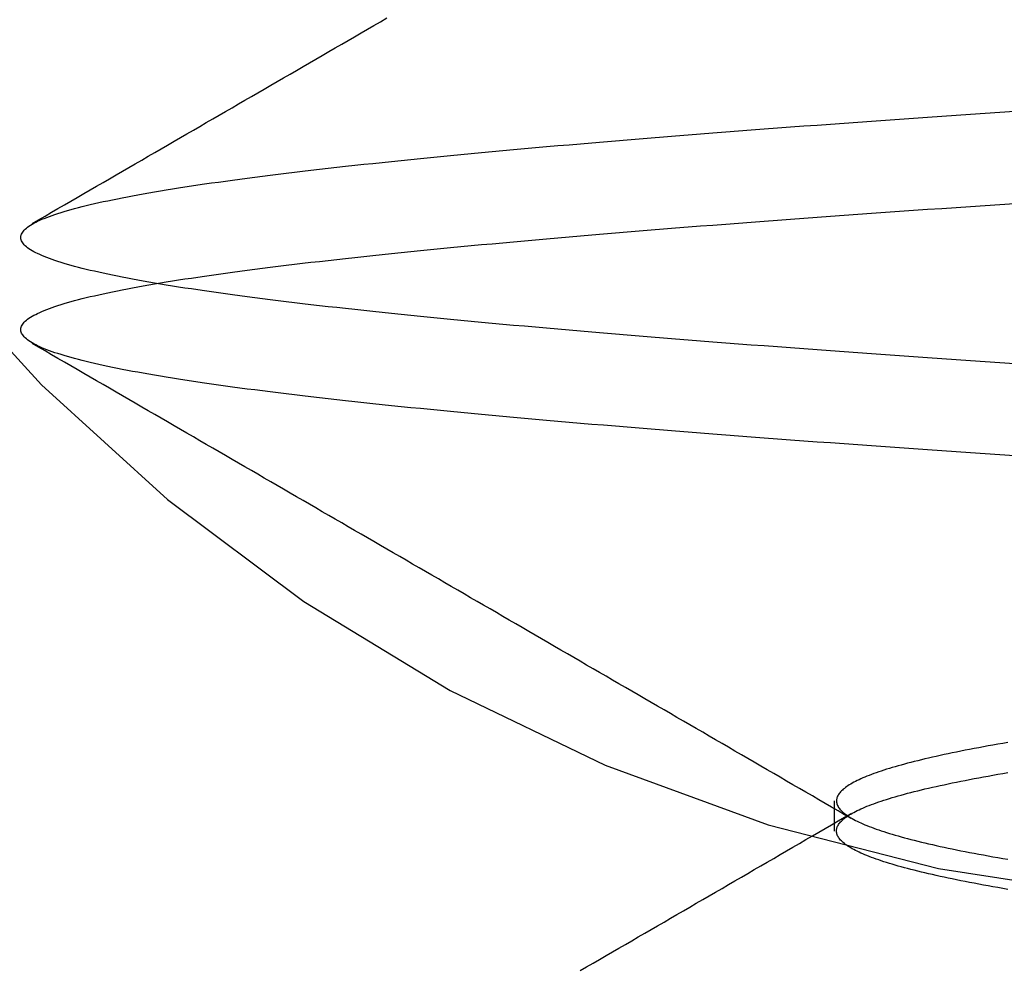
# Model space of a CAD drawing. Extents: x 361 to 1471, y 61 to 1604.
# Drawn here: x 568 to 569, y 1514 to 1515 of the extents above; entities that cross this region are included whole.
import ezdxf

# ---------------------------------------------------------------- set-up
doc = ezdxf.new("R2010")
doc.units = 0
doc.header["$LTSCALE"] = 4
doc.linetypes.add('CENTER', pattern=[50.8, 31.75, -6.35, 6.35, -6.35])
doc.linetypes.add('HIDDEN', pattern=[9.525, 6.35, -3.175])
for name, color, linetype in [('AM_7', 1, 'CENTER'), ('OBRYS', 7, 'CONTINUOUS'), ('SKRYTÁ__ISO_', 2, 'HIDDEN')]:
    doc.layers.add(name, color=color, linetype=linetype)

# ---------------------------------------------------------------- blocks, each defined once
blk = doc.blocks.new('A$C4B7440DB')
at = {"layer": 'SKRYTÁ__ISO_'}
blk.add_line((5.6038, 20.917), (5.6462, 20.917), dxfattribs=at)
for points in [[(6.1324, 20.6637, 0), (6.1338, 20.6844, 0), (6.1351, 20.705, 0), (6.1365, 20.7255, 0), (6.1379, 20.7458, 0), (6.1393, 20.766, 0), (6.1407, 20.786, 0), (6.1421, 20.806, 0), (6.1434, 20.8258, 0), (6.1448, 20.8454, 0), (6.1462, 20.8649, 0), (6.1476, 20.8843, 0), (6.149, 20.9036, 0), (6.1504, 20.9227, 0), (6.1517, 20.9416, 0), (6.1531, 20.9605, 0), (6.1545, 20.9792, 0), (6.1559, 20.9977, 0), (6.1573, 21.0161, 0), (6.1587, 21.0344, 0), (6.16, 21.0525, 0), (6.1614, 21.0705, 0), (6.1628, 21.0884, 0), (6.1642, 21.1061, 0), (6.1656, 21.1236, 0), (6.167, 21.1411, 0), (6.1683, 21.1583, 0), (6.1697, 21.1755, 0), (6.1711, 21.1924, 0), (6.1725, 21.2093, 0), (6.1739, 21.2259, 0), (6.1753, 21.2425, 0), (6.1766, 21.2589, 0), (6.178, 21.2751, 0), (6.1794, 21.2912, 0), (6.1808, 21.3071, 0), (6.1822, 21.3229, 0), (6.1836, 21.3386, 0), (6.1849, 21.354, 0), (6.1863, 21.3694, 0), (6.1877, 21.3845, 0), (6.1891, 21.3996, 0), (6.1905, 21.4144, 0), (6.1918, 21.4292, 0), (6.1932, 21.4437, 0), (6.1946, 21.4581, 0), (6.196, 21.4723, 0), (6.1974, 21.4864, 0), (6.1988, 21.5004, 0), (6.2001, 21.5141, 0), (6.2015, 21.5277, 0), (6.2029, 21.5412, 0), (6.2043, 21.5545, 0), (6.2057, 21.5676, 0), (6.2071, 21.5805, 0), (6.2085, 21.5933, 0), (6.2098, 21.606, 0), (6.2112, 21.6185, 0), (6.2126, 21.6308, 0), (6.214, 21.6429, 0), (6.2154, 21.6549, 0), (6.2168, 21.6667, 0), (6.2181, 21.6783, 0), (6.2195, 21.6898, 0), (6.2209, 21.7011, 0), (6.2223, 21.7123, 0), (6.2237, 21.7232, 0), (6.2251, 21.734, 0), (6.2264, 21.7446, 0), (6.2278, 21.7551, 0), (6.2292, 21.7654, 0), (6.2306, 21.7755, 0), (6.232, 21.7854, 0), (6.2333, 21.7952, 0), (6.2347, 21.8048, 0), (6.2361, 21.8142, 0), (6.2375, 21.8234, 0), (6.2389, 21.8325, 0), (6.2403, 21.8414, 0), (6.2416, 21.8501, 0), (6.243, 21.8587, 0), (6.2444, 21.867, 0), (6.2458, 21.8752, 0), (6.2472, 21.8833, 0), (6.2486, 21.8911, 0), (6.25, 21.8988, 0), (6.2513, 21.9063, 0), (6.2527, 21.9136, 0), (6.2541, 21.9207, 0), (6.2555, 21.9277, 0), (6.2569, 21.9345, 0), (6.2583, 21.9411, 0), (6.2596, 21.9476, 0), (6.261, 21.9539, 0), (6.2624, 21.96, 0), (6.2638, 21.9659, 0), (6.2652, 21.9716, 0), (6.2665, 21.9772, 0), (6.2679, 21.9826, 0), (6.2693, 21.9879, 0), (6.2707, 21.9929, 0), (6.2721, 21.9978, 0), (6.2735, 22.0025, 0), (6.2748, 22.007, 0), (6.2762, 22.0114, 0), (6.2776, 22.0156, 0), (6.279, 22.0196, 0), (6.2804, 22.0234, 0), (6.2818, 22.0271, 0), (6.2832, 22.0306, 0), (6.2845, 22.0339, 0), (6.2859, 22.037, 0), (6.2873, 22.04, 0), (6.2887, 22.0428, 0), (6.2901, 22.0454, 0), (6.2915, 22.0478, 0), (6.2928, 22.0501, 0), (6.2942, 22.0522, 0), (6.2956, 22.0541, 0), (6.297, 22.0559, 0), (6.2984, 22.0574, 0), (6.2998, 22.0588, 0), (6.3011, 22.06, 0), (6.3025, 22.0611, 0), (6.3039, 22.062, 0), (6.3053, 22.0627, 0), (6.3067, 22.0632, 0), (6.308, 22.0635, 0), (6.3094, 22.0637, 0), (6.3108, 22.0637, 0), (6.3122, 22.0635, 0), (6.3136, 22.0632, 0), (6.315, 22.0627, 0), (6.3163, 22.062, 0), (6.3177, 22.0611, 0), (6.3191, 22.06, 0), (6.3205, 22.0588, 0), (6.3219, 22.0574, 0), (6.3233, 22.0559, 0), (6.3246, 22.0541, 0), (6.326, 22.0522, 0), (6.3274, 22.0501, 0), (6.3288, 22.0478, 0), (6.3302, 22.0454, 0), (6.3316, 22.0428, 0), (6.3329, 22.04, 0), (6.3343, 22.037, 0), (6.3357, 22.0339, 0), (6.3371, 22.0306, 0), (6.3385, 22.0271, 0), (6.3399, 22.0234, 0), (6.3412, 22.0196, 0), (6.3426, 22.0156, 0), (6.344, 22.0114, 0), (6.3454, 22.007, 0), (6.3468, 22.0025, 0), (6.3482, 21.9978, 0), (6.3495, 21.9929, 0), (6.3509, 21.9879, 0), (6.3523, 21.9826, 0), (6.3537, 21.9772, 0), (6.3551, 21.9716, 0), (6.3565, 21.9659, 0), (6.3578, 21.96, 0), (6.3592, 21.9539, 0), (6.3606, 21.9476, 0), (6.362, 21.9411, 0), (6.3634, 21.9345, 0), (6.3648, 21.9277, 0), (6.3661, 21.9207, 0), (6.3675, 21.9136, 0), (6.3689, 21.9063, 0), (6.3703, 21.8988, 0), (6.3717, 21.8911, 0), (6.3731, 21.8832, 0), (6.3744, 21.8752, 0), (6.3758, 21.867, 0), (6.3772, 21.8587, 0), (6.3786, 21.8501, 0), (6.38, 21.8414, 0), (6.3814, 21.8325, 0), (6.3827, 21.8234, 0), (6.3841, 21.8142, 0), (6.3855, 21.8048, 0), (6.3869, 21.7952, 0), (6.3883, 21.7854, 0), (6.3897, 21.7755, 0), (6.391, 21.7654, 0), (6.3924, 21.7551, 0), (6.3938, 21.7446, 0), (6.3952, 21.734, 0), (6.3966, 21.7232, 0), (6.398, 21.7123, 0), (6.3993, 21.7011, 0), (6.4007, 21.6898, 0), (6.4021, 21.6783, 0), (6.4035, 21.6667, 0), (6.4049, 21.6549, 0), (6.4062, 21.6429, 0), (6.4076, 21.6308, 0), (6.409, 21.6185, 0), (6.4104, 21.606, 0), (6.4118, 21.5933, 0), (6.4132, 21.5805, 0), (6.4146, 21.5676, 0), (6.4159, 21.5545, 0), (6.4173, 21.5412, 0), (6.4187, 21.5277, 0), (6.4201, 21.5141, 0), (6.4215, 21.5004, 0), (6.4229, 21.4864, 0), (6.4242, 21.4723, 0), (6.4256, 21.4581, 0), (6.427, 21.4437, 0), (6.4284, 21.4292, 0), (6.4298, 21.4144, 0), (6.4311, 21.3996, 0), (6.4325, 21.3846, 0), (6.4339, 21.3694, 0), (6.4353, 21.354, 0), (6.4367, 21.3386, 0), (6.4381, 21.3229, 0), (6.4394, 21.3071, 0), (6.4408, 21.2912, 0), (6.4422, 21.2751, 0), (6.4436, 21.2589, 0), (6.445, 21.2425, 0), (6.4464, 21.2259, 0), (6.4478, 21.2093, 0), (6.4491, 21.1924, 0), (6.4505, 21.1755, 0), (6.4519, 21.1583, 0), (6.4533, 21.1411, 0), (6.4547, 21.1236, 0), (6.4561, 21.1061, 0), (6.4574, 21.0884, 0), (6.4588, 21.0705, 0), (6.4602, 21.0525, 0), (6.4616, 21.0344, 0), (6.463, 21.0161, 0), (6.4643, 20.9977, 0), (6.4657, 20.9792, 0), (6.4671, 20.9605, 0), (6.4685, 20.9416, 0), (6.4699, 20.9227, 0), (6.4713, 20.9036, 0), (6.4726, 20.8843, 0), (6.474, 20.8649, 0), (6.4754, 20.8454, 0), (6.4768, 20.8258, 0), (6.4782, 20.806, 0), (6.4796, 20.786, 0), (6.4809, 20.766, 0), (6.4823, 20.7458, 0), (6.4837, 20.7255, 0), (6.4851, 20.705, 0), (6.4865, 20.6844, 0), (6.4879, 20.6637, 0)], [(6.2621, 20.6637, 0), (6.2635, 20.6844, 0), (6.2649, 20.705, 0), (6.2663, 20.7255, 0), (6.2677, 20.7458, 0), (6.2691, 20.766, 0), (6.2704, 20.786, 0), (6.2718, 20.806, 0), (6.2732, 20.8258, 0), (6.2746, 20.8454, 0), (6.276, 20.8649, 0), (6.2774, 20.8843, 0), (6.2787, 20.9036, 0), (6.2801, 20.9227, 0), (6.2815, 20.9416, 0), (6.2829, 20.9605, 0), (6.2843, 20.9792, 0), (6.2857, 20.9977, 0), (6.287, 21.0161, 0), (6.2884, 21.0344, 0), (6.2898, 21.0525, 0), (6.2912, 21.0705, 0), (6.2926, 21.0884, 0), (6.2939, 21.1061, 0), (6.2953, 21.1236, 0), (6.2967, 21.1411, 0), (6.2981, 21.1583, 0), (6.2995, 21.1755, 0), (6.3009, 21.1924, 0), (6.3022, 21.2093, 0), (6.3036, 21.2259, 0), (6.305, 21.2425, 0), (6.3064, 21.2589, 0), (6.3078, 21.2751, 0), (6.3092, 21.2912, 0), (6.3106, 21.3071, 0), (6.3119, 21.3229, 0), (6.3133, 21.3386, 0), (6.3147, 21.354, 0), (6.3161, 21.3694, 0), (6.3175, 21.3845, 0), (6.3189, 21.3996, 0), (6.3202, 21.4144, 0), (6.3216, 21.4292, 0), (6.323, 21.4437, 0), (6.3244, 21.4581, 0), (6.3258, 21.4723, 0), (6.3271, 21.4864, 0), (6.3285, 21.5004, 0), (6.3299, 21.5141, 0), (6.3313, 21.5277, 0), (6.3327, 21.5412, 0), (6.3341, 21.5545, 0), (6.3354, 21.5676, 0), (6.3368, 21.5805, 0), (6.3382, 21.5933, 0), (6.3396, 21.606, 0), (6.341, 21.6185, 0), (6.3424, 21.6308, 0), (6.3437, 21.6429, 0), (6.3451, 21.6549, 0), (6.3465, 21.6667, 0), (6.3479, 21.6783, 0), (6.3493, 21.6898, 0), (6.3507, 21.7011, 0), (6.352, 21.7123, 0), (6.3534, 21.7232, 0), (6.3548, 21.734, 0), (6.3562, 21.7446, 0), (6.3576, 21.7551, 0), (6.359, 21.7654, 0), (6.3603, 21.7755, 0), (6.3617, 21.7854, 0), (6.3631, 21.7952, 0), (6.3645, 21.8048, 0), (6.3659, 21.8142, 0), (6.3673, 21.8234, 0), (6.3686, 21.8325, 0), (6.37, 21.8414, 0), (6.3714, 21.8501, 0), (6.3728, 21.8587, 0), (6.3742, 21.867, 0), (6.3756, 21.8752, 0), (6.3769, 21.8832, 0), (6.3783, 21.8911, 0), (6.3797, 21.8988, 0), (6.3811, 21.9063, 0), (6.3825, 21.9136, 0), (6.3839, 21.9207, 0), (6.3852, 21.9277, 0), (6.3866, 21.9345, 0), (6.388, 21.9411, 0), (6.3894, 21.9476, 0), (6.3908, 21.9539, 0), (6.3922, 21.96, 0), (6.3935, 21.9659, 0), (6.3949, 21.9716, 0), (6.3963, 21.9772, 0), (6.3977, 21.9826, 0), (6.3991, 21.9879, 0), (6.4005, 21.9929, 0), (6.4018, 21.9978, 0), (6.4032, 22.0025, 0), (6.4046, 22.007, 0), (6.406, 22.0114, 0), (6.4074, 22.0156, 0), (6.4088, 22.0196, 0), (6.4101, 22.0234, 0), (6.4115, 22.0271, 0), (6.4129, 22.0306, 0), (6.4143, 22.0339, 0), (6.4157, 22.037, 0), (6.4171, 22.04, 0), (6.4184, 22.0428, 0), (6.4198, 22.0454, 0), (6.4212, 22.0478, 0), (6.4226, 22.0501, 0), (6.424, 22.0522, 0), (6.4254, 22.0541, 0), (6.4267, 22.0559, 0), (6.4281, 22.0574, 0), (6.4295, 22.0588, 0), (6.4309, 22.06, 0), (6.4323, 22.0611, 0), (6.4337, 22.062, 0), (6.435, 22.0627, 0), (6.4364, 22.0632, 0), (6.4378, 22.0635, 0), (6.4392, 22.0637, 0), (6.4406, 22.0637, 0), (6.442, 22.0635, 0), (6.4433, 22.0632, 0), (6.4447, 22.0627, 0), (6.4461, 22.062, 0), (6.4475, 22.0611, 0), (6.4489, 22.06, 0), (6.4502, 22.0588, 0), (6.4516, 22.0574, 0), (6.453, 22.0559, 0), (6.4544, 22.0541, 0), (6.4558, 22.0522, 0), (6.4572, 22.0501, 0), (6.4585, 22.0478, 0), (6.4599, 22.0454, 0), (6.4613, 22.0428, 0), (6.4627, 22.04, 0), (6.4641, 22.037, 0), (6.4655, 22.0339, 0), (6.4668, 22.0306, 0), (6.4682, 22.0271, 0), (6.4696, 22.0234, 0), (6.471, 22.0196, 0), (6.4724, 22.0156, 0), (6.4738, 22.0114, 0), (6.4752, 22.007, 0), (6.4765, 22.0025, 0), (6.4779, 21.9978, 0), (6.4793, 21.9929, 0), (6.4807, 21.9879, 0), (6.4821, 21.9826, 0), (6.4835, 21.9772, 0), (6.4848, 21.9716, 0), (6.4862, 21.9659, 0), (6.4876, 21.96, 0), (6.489, 21.9539, 0), (6.4904, 21.9476, 0), (6.4917, 21.9411, 0), (6.4931, 21.9345, 0), (6.4945, 21.9277, 0), (6.4959, 21.9207, 0), (6.4973, 21.9136, 0), (6.4987, 21.9063, 0), (6.5, 21.8988, 0), (6.5014, 21.8911, 0), (6.5028, 21.8832, 0), (6.5042, 21.8752, 0), (6.5056, 21.867, 0), (6.507, 21.8587, 0), (6.5084, 21.8501, 0), (6.5097, 21.8414, 0), (6.5111, 21.8325, 0), (6.5125, 21.8234, 0), (6.5139, 21.8142, 0), (6.5153, 21.8048, 0), (6.5167, 21.7952, 0), (6.518, 21.7854, 0), (6.5194, 21.7755, 0), (6.5208, 21.7654, 0), (6.5222, 21.7551, 0), (6.5236, 21.7446, 0), (6.5249, 21.734, 0), (6.5263, 21.7232, 0), (6.5277, 21.7123, 0), (6.5291, 21.7011, 0), (6.5305, 21.6898, 0), (6.5319, 21.6783, 0), (6.5332, 21.6667, 0), (6.5346, 21.6549, 0), (6.536, 21.6429, 0), (6.5374, 21.6308, 0), (6.5388, 21.6185, 0), (6.5402, 21.606, 0), (6.5415, 21.5933, 0), (6.5429, 21.5805, 0), (6.5443, 21.5676, 0), (6.5457, 21.5545, 0), (6.5471, 21.5412, 0), (6.5485, 21.5277, 0), (6.5499, 21.5141, 0), (6.5512, 21.5004, 0), (6.5526, 21.4864, 0), (6.554, 21.4723, 0), (6.5554, 21.4581, 0), (6.5568, 21.4437, 0), (6.5582, 21.4291, 0), (6.5595, 21.4144, 0), (6.5609, 21.3996, 0), (6.5623, 21.3845, 0), (6.5637, 21.3694, 0), (6.5651, 21.354, 0), (6.5664, 21.3386, 0), (6.5678, 21.3229, 0), (6.5692, 21.3071, 0), (6.5706, 21.2912, 0), (6.572, 21.2751, 0), (6.5734, 21.2589, 0), (6.5747, 21.2425, 0), (6.5761, 21.2259, 0), (6.5775, 21.2093, 0), (6.5789, 21.1924, 0), (6.5803, 21.1755, 0), (6.5817, 21.1583, 0), (6.583, 21.1411, 0), (6.5844, 21.1236, 0), (6.5858, 21.1061, 0), (6.5872, 21.0884, 0), (6.5886, 21.0705, 0), (6.59, 21.0525, 0), (6.5913, 21.0344, 0), (6.5927, 21.0161, 0), (6.5941, 20.9977, 0), (6.5955, 20.9792, 0), (6.5969, 20.9605, 0), (6.5983, 20.9416, 0), (6.5996, 20.9227, 0), (6.601, 20.9036, 0), (6.6024, 20.8843, 0), (6.6038, 20.8649, 0), (6.6052, 20.8454, 0), (6.6066, 20.8258, 0), (6.6079, 20.806, 0), (6.6093, 20.786, 0), (6.6107, 20.766, 0), (6.6121, 20.7458, 0), (6.6135, 20.7255, 0), (6.6149, 20.705, 0), (6.6162, 20.6844, 0), (6.6176, 20.6637, 0)], [(5.4071, 21.2754, 0), (5.4124, 21.2664, 0), (5.4177, 21.2573, 0), (5.4229, 21.2482, 0), (5.4282, 21.2391, 0), (5.4335, 21.23, 0), (5.4387, 21.2209, 0), (5.444, 21.2118, 0), (5.4493, 21.2028, 0), (5.4545, 21.1937, 0), (5.4598, 21.1846, 0), (5.4651, 21.1755, 0), (5.4703, 21.1664, 0), (5.4756, 21.1573, 0), (5.4809, 21.1483, 0), (5.4862, 21.1392, 0), (5.4914, 21.1301, 0), (5.4967, 21.121, 0), (5.502, 21.1119, 0), (5.5072, 21.1028, 0), (5.5125, 21.0938, 0), (5.5178, 21.0847, 0), (5.523, 21.0756, 0), (5.5283, 21.0665, 0), (5.5336, 21.0574, 0), (5.5389, 21.0483, 0), (5.5441, 21.0393, 0), (5.5494, 21.0302, 0), (5.5547, 21.0211, 0), (5.5599, 21.012, 0), (5.5652, 21.0029, 0), (5.5705, 20.9938, 0), (5.5758, 20.9848, 0), (5.581, 20.9757, 0), (5.5863, 20.9666, 0), (5.5916, 20.9575, 0), (5.5968, 20.9484, 0), (5.6021, 20.9393, 0), (5.6074, 20.9303, 0), (5.6127, 20.9212, 0), (5.6179, 20.9121, 0), (5.6232, 20.903, 0), (5.6285, 20.8939, 0)], [(5.6215, 20.8939, 0), (5.6268, 20.903, 0), (5.6321, 20.9121, 0), (5.6373, 20.9212, 0), (5.6426, 20.9303, 0), (5.6479, 20.9393, 0), (5.6532, 20.9484, 0), (5.6584, 20.9575, 0), (5.6637, 20.9666, 0), (5.669, 20.9757, 0), (5.6742, 20.9848, 0), (5.6795, 20.9938, 0), (5.6848, 21.0029, 0), (5.6901, 21.012, 0), (5.6953, 21.0211, 0), (5.7006, 21.0302, 0), (5.7059, 21.0393, 0), (5.7111, 21.0483, 0), (5.7164, 21.0574, 0), (5.7217, 21.0665, 0), (5.7269, 21.0756, 0), (5.7322, 21.0847, 0), (5.7375, 21.0938, 0), (5.7428, 21.1028, 0), (5.748, 21.1119, 0), (5.7533, 21.121, 0), (5.7586, 21.1301, 0), (5.7638, 21.1392, 0), (5.7691, 21.1483, 0), (5.7744, 21.1573, 0), (5.7796, 21.1664, 0), (5.7849, 21.1755, 0), (5.7902, 21.1846, 0), (5.7954, 21.1937, 0), (5.8007, 21.2028, 0), (5.806, 21.2118, 0), (5.8113, 21.2209, 0), (5.8165, 21.23, 0), (5.8218, 21.2391, 0), (5.8271, 21.2482, 0), (5.8323, 21.2573, 0), (5.8376, 21.2664, 0), (5.8429, 21.2754, 0), (5.8482, 21.2845, 0), (5.8534, 21.2936, 0), (5.8587, 21.3027, 0), (5.8639, 21.3118, 0), (5.8692, 21.3209, 0), (5.8745, 21.3299, 0), (5.8798, 21.339, 0), (5.885, 21.3481, 0), (5.8903, 21.3572, 0), (5.8956, 21.3663, 0), (5.9008, 21.3754, 0), (5.9061, 21.3845, 0), (5.9114, 21.3935, 0), (5.9166, 21.4026, 0), (5.9219, 21.4117, 0), (5.9272, 21.4208, 0), (5.9324, 21.4299, 0), (5.9377, 21.439, 0), (5.943, 21.4481, 0), (5.9482, 21.4571, 0), (5.9535, 21.4662, 0), (5.9588, 21.4753, 0), (5.9641, 21.4844, 0), (5.9693, 21.4935, 0), (5.9746, 21.5026, 0), (5.9798, 21.5117, 0), (5.9851, 21.5207, 0), (5.9904, 21.5298, 0), (5.9957, 21.5389, 0), (6.0009, 21.548, 0), (6.0062, 21.5571, 0), (6.0114, 21.5662, 0), (6.0167, 21.5753, 0), (6.022, 21.5843, 0), (6.0273, 21.5934, 0), (6.0325, 21.6025, 0), (6.0378, 21.6116, 0), (6.0431, 21.6207, 0), (6.0483, 21.6298, 0), (6.0536, 21.6389, 0), (6.0588, 21.6479, 0), (6.0641, 21.657, 0), (6.0694, 21.6661, 0), (6.0747, 21.6752, 0), (6.0799, 21.6843, 0), (6.0852, 21.6934, 0), (6.0904, 21.7025, 0), (6.0957, 21.7115, 0), (6.101, 21.7206, 0), (6.1063, 21.7297, 0), (6.1115, 21.7388, 0), (6.1168, 21.7479, 0), (6.122, 21.757, 0), (6.1273, 21.7661, 0), (6.1326, 21.7751, 0), (6.1378, 21.7842, 0), (6.1431, 21.7933, 0), (6.1484, 21.8024, 0), (6.1536, 21.8115, 0), (6.1589, 21.8206, 0), (6.1642, 21.8297, 0), (6.1694, 21.8388, 0), (6.1747, 21.8478, 0), (6.18, 21.8569, 0), (6.1852, 21.866, 0), (6.1905, 21.8751, 0), (6.1958, 21.8842, 0), (6.201, 21.8933, 0), (6.2063, 21.9024, 0), (6.2116, 21.9114, 0), (6.2168, 21.9205, 0), (6.2221, 21.9296, 0), (6.2274, 21.9387, 0), (6.2326, 21.9478, 0), (6.2379, 21.9569, 0), (6.2431, 21.966, 0), (6.2484, 21.9751, 0), (6.2537, 21.9841, 0), (6.2589, 21.9932, 0), (6.2642, 22.0023, 0), (6.2695, 22.0114, 0), (6.2747, 22.0205, 0), (6.28, 22.0296, 0), (6.2853, 22.0387, 0), (6.2905, 22.0477, 0)], [(6.4595, 22.0477, 0), (6.4647, 22.0387, 0), (6.47, 22.0296, 0), (6.4753, 22.0205, 0), (6.4805, 22.0114, 0), (6.4858, 22.0023, 0), (6.4911, 21.9932, 0), (6.4963, 21.9841, 0), (6.5016, 21.9751, 0), (6.5069, 21.966, 0), (6.5121, 21.9569, 0), (6.5174, 21.9478, 0), (6.5226, 21.9387, 0), (6.5279, 21.9296, 0), (6.5332, 21.9205, 0), (6.5384, 21.9114, 0), (6.5437, 21.9024, 0), (6.549, 21.8933, 0), (6.5542, 21.8842, 0), (6.5595, 21.8751, 0), (6.5648, 21.866, 0), (6.57, 21.8569, 0), (6.5753, 21.8478, 0), (6.5806, 21.8388, 0), (6.5858, 21.8297, 0), (6.5911, 21.8206, 0), (6.5964, 21.8115, 0), (6.6016, 21.8024, 0), (6.6069, 21.7933, 0), (6.6122, 21.7842, 0), (6.6174, 21.7751, 0), (6.6227, 21.7661, 0), (6.628, 21.757, 0), (6.6332, 21.7479, 0), (6.6385, 21.7388, 0), (6.6437, 21.7297, 0), (6.649, 21.7206, 0), (6.6543, 21.7115, 0), (6.6596, 21.7025, 0), (6.6648, 21.6934, 0), (6.6701, 21.6843, 0), (6.6753, 21.6752, 0), (6.6806, 21.6661, 0), (6.6859, 21.657, 0), (6.6912, 21.6479, 0), (6.6964, 21.6389, 0), (6.7017, 21.6298, 0), (6.7069, 21.6207, 0), (6.7122, 21.6116, 0), (6.7175, 21.6025, 0), (6.7227, 21.5934, 0), (6.728, 21.5843, 0), (6.7333, 21.5753, 0), (6.7386, 21.5662, 0), (6.7438, 21.5571, 0), (6.7491, 21.548, 0)], [(5.5216, 20.6729, 0), (5.5228, 20.68, 0), (5.524, 20.687, 0), (5.5252, 20.6939, 0), (5.5264, 20.7007, 0), (5.5277, 20.7074, 0), (5.5289, 20.714, 0), (5.5301, 20.7204, 0), (5.5313, 20.7268, 0), (5.5325, 20.733, 0), (5.5338, 20.7392, 0), (5.535, 20.7452, 0), (5.5362, 20.7512, 0), (5.5374, 20.757, 0), (5.5386, 20.7627, 0), (5.5398, 20.7683, 0), (5.5411, 20.7739, 0), (5.5423, 20.7793, 0), (5.5435, 20.7846, 0), (5.5447, 20.7898, 0), (5.5459, 20.7948, 0), (5.5472, 20.7998, 0), (5.5484, 20.8047, 0), (5.5496, 20.8095, 0), (5.5508, 20.8141, 0), (5.552, 20.8187, 0), (5.5533, 20.8231, 0), (5.5545, 20.8275, 0), (5.5557, 20.8317, 0), (5.5569, 20.8359, 0), (5.5581, 20.8399, 0), (5.5593, 20.8438, 0), (5.5606, 20.8476, 0), (5.5618, 20.8513, 0), (5.563, 20.8549, 0), (5.5642, 20.8584, 0), (5.5654, 20.8618, 0), (5.5667, 20.8651, 0), (5.5679, 20.8683, 0), (5.5691, 20.8714, 0), (5.5703, 20.8743, 0), (5.5715, 20.8772, 0), (5.5728, 20.88, 0), (5.574, 20.8826, 0), (5.5752, 20.8852, 0), (5.5764, 20.8876, 0), (5.5776, 20.8899, 0), (5.5789, 20.8922, 0), (5.5801, 20.8943, 0), (5.5813, 20.8963, 0), (5.5825, 20.8982, 0), (5.5837, 20.9, 0), (5.5849, 20.9017, 0), (5.5862, 20.9033, 0), (5.5874, 20.9048, 0), (5.5886, 20.9061, 0), (5.5898, 20.9074, 0), (5.591, 20.9086, 0), (5.5922, 20.9096, 0), (5.5935, 20.9106, 0), (5.5947, 20.9114, 0), (5.5959, 20.9122, 0), (5.5971, 20.9128, 0), (5.5983, 20.9134, 0), (5.5996, 20.9138, 0), (5.6008, 20.9141, 0), (5.602, 20.9143, 0), (5.6032, 20.9144, 0), (5.6044, 20.9144, 0), (5.6057, 20.9143, 0), (5.6069, 20.9141, 0), (5.6081, 20.9138, 0), (5.6093, 20.9134, 0), (5.6105, 20.9128, 0), (5.6117, 20.9122, 0), (5.613, 20.9114, 0), (5.6142, 20.9106, 0), (5.6154, 20.9096, 0), (5.6166, 20.9086, 0), (5.6178, 20.9074, 0), (5.6191, 20.9061, 0), (5.6203, 20.9048, 0), (5.6215, 20.9033, 0), (5.6227, 20.9017, 0), (5.6239, 20.9, 0), (5.6252, 20.8982, 0), (5.6264, 20.8963, 0), (5.6276, 20.8943, 0), (5.6288, 20.8922, 0), (5.63, 20.8899, 0), (5.6313, 20.8876, 0), (5.6325, 20.8852, 0), (5.6337, 20.8826, 0), (5.6349, 20.88, 0), (5.6361, 20.8772, 0), (5.6373, 20.8743, 0), (5.6386, 20.8714, 0), (5.6398, 20.8683, 0), (5.641, 20.8651, 0), (5.6422, 20.8618, 0), (5.6434, 20.8584, 0), (5.6447, 20.8549, 0), (5.6459, 20.8513, 0), (5.6471, 20.8476, 0), (5.6483, 20.8438, 0), (5.6495, 20.8399, 0), (5.6508, 20.8359, 0), (5.652, 20.8317, 0), (5.6532, 20.8275, 0), (5.6544, 20.8231, 0), (5.6556, 20.8187, 0), (5.6569, 20.8141, 0), (5.6581, 20.8095, 0), (5.6593, 20.8047, 0), (5.6605, 20.7998, 0), (5.6617, 20.7948, 0), (5.663, 20.7898, 0), (5.6642, 20.7846, 0), (5.6654, 20.7793, 0), (5.6666, 20.7739, 0), (5.6678, 20.7683, 0), (5.669, 20.7627, 0), (5.6703, 20.757, 0), (5.6715, 20.7512, 0), (5.6727, 20.7452, 0), (5.6739, 20.7392, 0), (5.6751, 20.733, 0), (5.6764, 20.7268, 0), (5.6776, 20.7204, 0), (5.6788, 20.714, 0), (5.68, 20.7074, 0), (5.6812, 20.7007, 0), (5.6825, 20.6939, 0), (5.6837, 20.687, 0), (5.6849, 20.68, 0), (5.6861, 20.6729, 0)], [(5.7284, 20.6729, 0), (5.7272, 20.68, 0), (5.726, 20.687, 0), (5.7248, 20.6939, 0), (5.7236, 20.7007, 0), (5.7223, 20.7074, 0), (5.7211, 20.714, 0), (5.7199, 20.7204, 0), (5.7187, 20.7268, 0), (5.7175, 20.733, 0), (5.7162, 20.7392, 0), (5.715, 20.7452, 0), (5.7138, 20.7512, 0), (5.7126, 20.757, 0), (5.7114, 20.7627, 0), (5.7102, 20.7683, 0), (5.7089, 20.7739, 0), (5.7077, 20.7793, 0), (5.7065, 20.7846, 0), (5.7053, 20.7898, 0), (5.7041, 20.7948, 0), (5.7028, 20.7998, 0), (5.7016, 20.8047, 0), (5.7004, 20.8095, 0), (5.6992, 20.8141, 0), (5.698, 20.8187, 0), (5.6967, 20.8231, 0), (5.6955, 20.8275, 0), (5.6943, 20.8317, 0), (5.6931, 20.8359, 0), (5.6919, 20.8399, 0), (5.6907, 20.8438, 0), (5.6894, 20.8476, 0), (5.6882, 20.8513, 0), (5.687, 20.8549, 0), (5.6858, 20.8584, 0), (5.6846, 20.8618, 0), (5.6833, 20.8651, 0), (5.6821, 20.8683, 0), (5.6809, 20.8714, 0), (5.6797, 20.8743, 0), (5.6785, 20.8772, 0), (5.6772, 20.88, 0), (5.676, 20.8826, 0), (5.6748, 20.8852, 0), (5.6736, 20.8876, 0), (5.6724, 20.8899, 0), (5.6711, 20.8922, 0), (5.6699, 20.8943, 0), (5.6687, 20.8963, 0), (5.6675, 20.8982, 0), (5.6663, 20.9, 0), (5.6651, 20.9017, 0), (5.6638, 20.9033, 0), (5.6626, 20.9048, 0), (5.6614, 20.9061, 0), (5.6602, 20.9074, 0), (5.659, 20.9086, 0), (5.6578, 20.9096, 0), (5.6565, 20.9106, 0), (5.6553, 20.9114, 0), (5.6541, 20.9122, 0), (5.6529, 20.9128, 0), (5.6517, 20.9134, 0), (5.6504, 20.9138, 0), (5.6492, 20.9141, 0), (5.648, 20.9143, 0), (5.6468, 20.9144, 0), (5.6456, 20.9144, 0), (5.6443, 20.9143, 0), (5.6431, 20.9141, 0), (5.6419, 20.9138, 0), (5.6407, 20.9134, 0), (5.6395, 20.9128, 0), (5.6382, 20.9122, 0), (5.637, 20.9114, 0), (5.6358, 20.9106, 0), (5.6346, 20.9096, 0), (5.6334, 20.9086, 0), (5.6322, 20.9074, 0), (5.6309, 20.9061, 0), (5.6297, 20.9048, 0), (5.6285, 20.9033, 0), (5.6273, 20.9017, 0), (5.6261, 20.9, 0), (5.6248, 20.8982, 0), (5.6236, 20.8963, 0), (5.6224, 20.8943, 0), (5.6212, 20.8922, 0), (5.62, 20.8899, 0), (5.6187, 20.8876, 0), (5.6175, 20.8852, 0), (5.6163, 20.8826, 0), (5.6151, 20.88, 0), (5.6139, 20.8772, 0), (5.6127, 20.8743, 0), (5.6114, 20.8714, 0), (5.6102, 20.8683, 0), (5.609, 20.8651, 0), (5.6078, 20.8618, 0), (5.6066, 20.8584, 0), (5.6053, 20.8549, 0), (5.6041, 20.8513, 0), (5.6029, 20.8476, 0), (5.6017, 20.8438, 0), (5.6005, 20.8399, 0), (5.5992, 20.8359, 0), (5.598, 20.8317, 0), (5.5968, 20.8275, 0), (5.5956, 20.8231, 0), (5.5944, 20.8187, 0), (5.5931, 20.8141, 0), (5.5919, 20.8095, 0), (5.5907, 20.8047, 0), (5.5895, 20.7998, 0), (5.5883, 20.7948, 0), (5.587, 20.7898, 0), (5.5858, 20.7846, 0), (5.5846, 20.7793, 0), (5.5834, 20.7739, 0), (5.5822, 20.7683, 0), (5.581, 20.7627, 0), (5.5797, 20.757, 0), (5.5785, 20.7512, 0), (5.5773, 20.7452, 0), (5.5761, 20.7392, 0), (5.5749, 20.733, 0), (5.5736, 20.7268, 0), (5.5724, 20.7204, 0), (5.5712, 20.714, 0), (5.57, 20.7074, 0), (5.5688, 20.7007, 0), (5.5675, 20.6939, 0), (5.5663, 20.687, 0), (5.5651, 20.68, 0), (5.5639, 20.6729, 0)]]:
    blk.add_polyline3d(points, dxfattribs=at)
blk.add_arc((8, 20.267), 2.5, 90, 180, dxfattribs=at)
blk = doc.blocks.new('A$C07E735F5')
at = {"layer": 'OBRYS', "rotation": 90}
blk.add_blockref('A$C4B7440DB', (34.368, 71.0436), dxfattribs=at)

msp = doc.modelspace()

# ---------------------------------------------------------------- block references
at = {"layer": 'AM_7'}
msp.add_blockref('A$C07E735F5', (555.275, 1437.3966, -1099.0224), dxfattribs=at)

doc.saveas('drawing.dxf')
